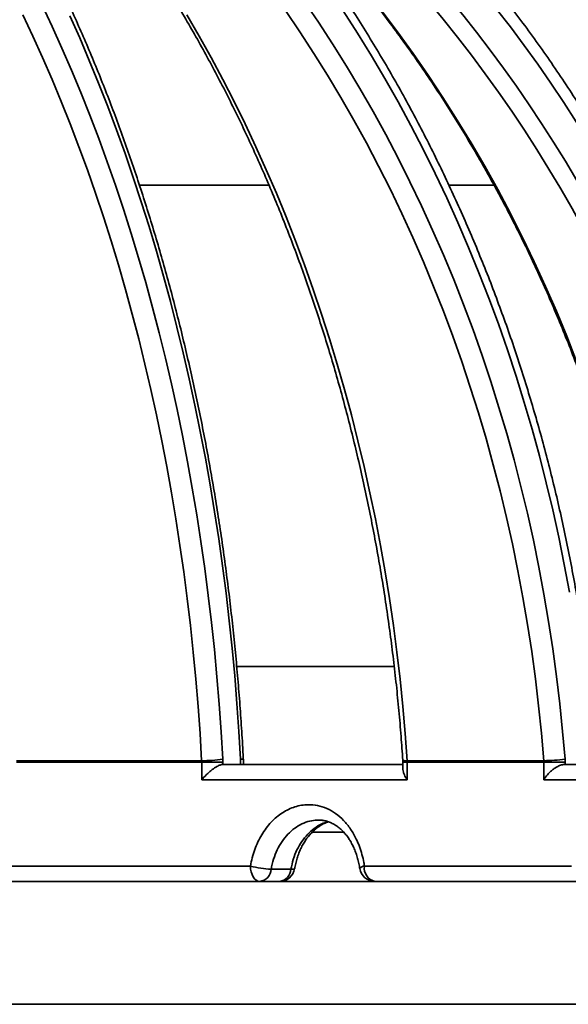
# Model space of a CAD drawing. Units: inches. Extents: x 0.1 to 8.4, y 0.1 to 10.9.
# Drawn here: x 3.4 to 3.5, y 3.9 to 4.2 of the extents above; entities that cross this region are included whole.
import ezdxf

# ---------------------------------------------------------------- set-up
doc = ezdxf.new("R2010")
doc.units = ezdxf.units.IN
doc.header["$MEASUREMENT"] = 0

msp = doc.modelspace()

# ---------------------------------------------------------------- linework, layer by layer
at = {"color": 8, "linetype": 'Continuous', "lineweight": 35}
for p, q in [((3.42660315736269, 4.108094142870716), (3.459562864942669, 4.108094142870716)), ((3.505321694666097, 4.108094142870716), (3.516784955574862, 4.108094142870716)), ((3.453011303960194, 3.962092536160402), (3.452304855454481, 3.962092536160402)), ((3.493590880181467, 3.961370504501373), (3.494701592350425, 3.961370504501373)), ((3.470538189821446, 3.943520644037818), (3.478622491430904, 3.943520644037818))]:
    msp.add_line(p, q, dxfattribs=at)
at = {"color": 7, "linetype": 'Continuous', "lineweight": 35}
for p, q in [((3.451346619857433, 3.985708090018175), (3.491426783514629, 3.985708090018175)), ((3.395310379692862, 3.961734820292766), (3.44241226640118, 3.961734820292766)), ((3.442422202953059, 3.961370504501373), (3.395317511277144, 3.961370504501373)), ((3.44241226640118, 3.961734820292766), (3.442422202953059, 3.961370504501373)), ((3.442422202953059, 3.956876249752721), (3.442422202953059, 3.961370504501373)), ((3.447823470557155, 3.961370504501373), (3.442422202953059, 3.961370504501373)), ((3.447823470557155, 3.961370504501373), (3.447803927449585, 3.962099136084159)), ((3.447823470557155, 3.961370504501373), (3.447823470557155, 3.960782377962128)), ((3.447823470557155, 3.960782377962128), (3.447838137054393, 3.9607825246271)), ((3.447838137054393, 3.9607825246271), (3.493590880181467, 3.9607825246271)), ((3.452304855454481, 3.9607825246271), (3.452304855454481, 3.962092536160402)), ((3.453011303960194, 3.9607825246271), (3.453011303960194, 3.962092536160402)), ((3.493590880181467, 3.961370504501373), (3.493590880181467, 3.959608178193251)), ((3.494689694154541, 3.961734820292766), (3.529408244749548, 3.961734820292766)), ((3.494689694154541, 3.961734820292766), (3.494701592350425, 3.961370504501373)), ((3.494701592350425, 3.961370504501373), (3.494701592350425, 3.956876249752721)), ((3.52942225125441, 3.961370504501373), (3.494701592350425, 3.961370504501373)), ((3.529408244749548, 3.961734820292766), (3.52942225125441, 3.961370504501373)), ((3.52942225125441, 3.956876249752721), (3.52942225125441, 3.961370504501373)), ((3.534852851852982, 3.961370504501373), (3.52942225125441, 3.961370504501373)), ((3.534852851852982, 3.961370504501373), (3.534824967175108, 3.962099136084159)), ((3.534848745233756, 3.9607825246271), (3.56050547217839, 3.9607825246271)), ((3.534852851852982, 3.961370504501373), (3.534852851852982, 3.9607825246271)), ((3.494701592350425, 3.956876249752721), (3.442422202953059, 3.956876249752721)), ((3.560864361365805, 3.956876249752721), (3.52942225125441, 3.956876249752721)), ((3.383866689391349, 3.934926809981189), (3.454823441359562, 3.934926809981189)), ((3.483813056469054, 3.934926809981189), (3.536479091399858, 3.934926809981189)), ((3.465126948999229, 3.934145672338291), (3.460097715430698, 3.934145672338291)), ((3.457165809300327, 3.931020681771782), (3.38540272998021, 3.931020681771782)), ((3.457165809300327, 3.931020681771782), (3.459680471917397, 3.931020681771782)), ((3.459680471917397, 3.931020681771782), (3.486484852270908, 3.931020681771782)), ((3.539749371954631, 3.931020681771782), (3.486484852270908, 3.931020681771782)), ((3.566950994385834, 3.89977062944172), (2.930439020759803, 3.89977062944172))]:
    msp.add_line(p, q, dxfattribs=at)
at = {"color": 8, "linetype": 'Continuous', "lineweight": 35, "flags": 128}
for points in [[(3.40182525609912, 4.153948066495611), (3.404388638986702, 4.148511929294331), (3.406888635106534, 4.142986766454817), (3.409324263636612, 4.137374924616626), (3.41169449792213, 4.131678603754344), (3.413998402973889, 4.12590015050753), (3.41623504380269, 4.12004191151574), (3.418403485419334, 4.114106233418533), (3.420502866167108, 4.10809560952044), (3.422532342722422, 4.102012386461018), (3.424491071761683, 4.095859057544799), (3.426378246627545, 4.089638262741285), (3.428193133995145, 4.083352202025061), (3.429934963873377, 4.077003808695576), (3.431603057936746, 4.070595429392387), (3.433196719526631, 4.06412985074997), (3.434715306983779, 4.057609419407883), (3.436158196982057, 4.051037068665573), (3.437524802861576, 4.04441529182757), (3.438814592961811, 4.037746728863379), (3.440027017289115, 4.031034313072445), (3.441161580849207, 4.024280684424273), (3.442217843647169, 4.017488482888365), (3.443195347354962, 4.010660641764169), (3.444093725310157, 4.003799801021186), (3.444912610850321, 3.996908747293893), (3.445651655646146, 3.989990267216766), (3.446310548034565, 3.98304729408925), (3.446889049684998, 3.976082614545823), (3.447386903933743, 3.969098868555986), (3.447803927449585, 3.962099136084159)], [(3.468406377781654, 4.155048933778298), (3.472110071662933, 4.14959373013061), (3.475722338267055, 4.144048034194962), (3.47924165594493, 4.138414045945941), (3.4826666130462, 4.132693965358134), (3.485995761254262, 4.126890139071097), (3.489227762251244, 4.121005060389361), (3.492361277719273, 4.115041222617458), (3.495395006006718, 4.109000972394944), (3.498327718794436, 4.10288680302635), (3.501158187763284, 4.096701207816207), (3.503885239593482, 4.090446826734018), (3.506507792630859, 4.084126153084313), (3.509024710221878, 4.077741680171622), (3.511435002377978, 4.071296341295393), (3.513737660777471, 4.064792629760157), (3.515931732098039, 4.058233185535417), (3.518016318016725, 4.051620648590674), (3.519990556876816, 4.044957952225378), (3.521853642020964, 4.038247589744058), (3.523604803458064, 4.031492494446161), (3.525243307863255, 4.024695452966165), (3.52676849524416, 4.017859251938543), (3.528179723941526, 4.01098667799777), (3.529476443961705, 4.004080517778322), (3.530658086977931, 3.997143557914674), (3.531724176329042, 3.990178878371247), (3.532674272020123, 3.983189265782515), (3.533507989055619, 3.976177506782953), (3.534224979106222, 3.969146534672009), (3.534824967175108, 3.962099136084159)], [(3.452304855454481, 3.962092536160402), (3.451891608561678, 3.96917865430096), (3.451397347604756, 3.976248932624502), (3.450822255914931, 3.983300584496551), (3.450166571822782, 3.990330823282633), (3.449430551992013, 3.997336862348272), (3.448614508085689, 4.004315915058992), (3.447718733433754, 4.011265194780321), (3.446743613031761, 4.018181914877779), (3.445689513542142, 4.025063435381868), (3.444556874959813, 4.031906822993136), (3.443346137279691, 4.038709437742083), (3.442057777162937, 4.045468492994234), (3.440692307936954, 4.052181495445057), (3.43925029792851, 4.058845658460076), (3.43773227879813, 4.065458342069792), (3.436138892205068, 4.072016906304698), (3.434470761475456, 4.078518564530321), (3.432728546601671, 4.084961116772074), (3.430912944242331, 4.09134162973051), (3.429024687722298, 4.097657756766072), (3.427064492033313, 4.103907004574228), (3.425033182165845, 4.110086733185476), (3.42293154644412, 4.116194595960257), (3.420760409858608, 4.122228099594041), (3.418520670732266, 4.128184897447271), (3.416213190721805, 4.134062496215416), (3.413838904816425, 4.139858842588861), (3.411398748005325, 4.145571296598105), (3.408893691943946, 4.151197658268561)], [(3.535925082799812, 4.004642391287511), (3.534630049426815, 4.011644470398896), (3.533219975716107, 4.01861325656155), (3.531695374995091, 4.025545963140999), (3.530056888923022, 4.032439803502767), (3.528305177492275, 4.039292137677351), (3.52644093736147, 4.046100032365304), (3.524464956854832, 4.052860847597123), (3.522377987630345, 4.059571796738332), (3.520180909677844, 4.066230093154457), (3.517874602987162, 4.072833096875994), (3.515460002547499, 4.079378167933442), (3.512938061681175, 4.085862666357296), (3.510309825376118, 4.092283952178055), (3.507576356953379, 4.098639385426214), (3.504738738067128, 4.104926472797244), (3.501798142037144, 4.111142720986614), (3.498755742183207, 4.11728534335985), (3.495612785157581, 4.123352139942365), (3.492370517612533, 4.129340470764657), (3.489030277865934, 4.135248135852138), (3.485593404235658, 4.141072495235308), (3.482061271705821, 4.146811348939581), (3.478435328593025, 4.152462350325397)]]:
    msp.add_lwpolyline(points, dxfattribs=at)
at = {"color": 7, "linetype": 'Continuous', "lineweight": 35, "flags": 128}
for points in [[(3.44241226640118, 3.961734820292766), (3.441999917831333, 3.968656233669342), (3.441507636851538, 3.9755618072289), (3.440935606793011, 3.982448607671993), (3.440284065986333, 3.989313848364147), (3.439553307761448, 3.996154889335858), (3.438743588782057, 4.002968797287679), (3.437855257377471, 4.009752932250106), (3.43688868021012, 4.016504507588665), (3.435844242275556, 4.023220590003908), (3.434722365235575, 4.029898832856277), (3.433523507418216, 4.036536156181351), (3.432248163817761, 4.043129920009629), (3.430896829428491, 4.049677631036579), (3.429470090910296, 4.056176502627726), (3.427968479923701, 4.062623894813568), (3.426392656461081, 4.069017314289574), (3.424743225515448, 4.075353974421269), (3.423020883745421, 4.081631381904122), (3.421226309476496, 4.087846896768631), (3.419360236033536, 4.093998172375237), (3.417423433407645, 4.100082715419409), (3.415416671589929, 4.106097885931646), (3.413340775570857, 4.112041190607417), (3.41119658867402, 4.117910429472135), (3.408984972556131, 4.123703255886244), (3.406706843873268, 4.129417029880239), (3.404363119281508, 4.135049551479535), (3.40195474293661, 4.140598620709548), (3.399482704827139, 4.14606203759569), (3.396948013274779, 4.15143730883343)], [(3.438641216631336, 4.15143730883343), (3.441766005533508, 4.14606203759569), (3.444813538661478, 4.140598620709548), (3.447782569362982, 4.135049551479535), (3.450671924318241, 4.129417029880239), (3.453480411874353, 4.123703255886244), (3.456206895377782, 4.117910429472135), (3.458850256508116, 4.112041190607417), (3.461409431944303, 4.106097885931646), (3.463883376698416, 4.100082715419409), (3.466271064115646, 4.093998172375237), (3.468571577539919, 4.087846896768631), (3.47078392698267, 4.081631381904122), (3.472907250787185, 4.075353974421269), (3.474940668963632, 4.069017314289574), (3.476883356521539, 4.062623894813568), (3.478734525136681, 4.056176502627726), (3.480493423151075, 4.049677631036579), (3.482159335572979, 4.043129920009629), (3.483731602410018, 4.036536156181351), (3.485209545336696, 4.029898832856277), (3.486592596026242, 4.023220590003908), (3.487880186151891, 4.016504507588665), (3.489071802386239, 4.009752932250106), (3.490166931401882, 4.002968797287679), (3.491165151537024, 3.996154889335858), (3.492066041129871, 3.989313848364147), (3.492869251851112, 3.982448607671993), (3.49357445370456, 3.9755618072289), (3.49418135336027, 3.968656233669342), (3.494689694154541, 3.961734820292766)], [(3.529408244749548, 3.961734820292766), (3.52881498493627, 3.968703313125476), (3.528106024792904, 3.975655526146251), (3.527281620983154, 3.982588966050562), (3.526342158502572, 3.989500406209015), (3.525287985680466, 3.996387206652109), (3.524119579177997, 4.003246434080395), (3.522837378990083, 4.010075301859398), (3.521441916777249, 4.016871023354644), (3.519933797532504, 4.023630811931656), (3.518313626248861, 4.030351734290987), (3.516582062918695, 4.037031297128107), (3.514739822533747, 4.043666567143569), (3.512787675085121, 4.050254757702896), (3.510726408897043, 4.056793228836586), (3.508556885626228, 4.063279340575136), (3.506279985262509, 4.069710306284072), (3.503896661128206, 4.076083632658861), (3.501407884878761, 4.08239653306503), (3.498814701502104, 4.088646514198048), (3.49611813765304, 4.094830936088412), (3.493319348318226, 4.100947305431592), (3.490419451818078, 4.106993128923056), (3.487419658138617, 4.112965766593303), (3.484321213932109, 4.118862871802774), (3.481125365850819, 4.124682097911911), (3.477833452212619, 4.130420951616182), (3.474446811335384, 4.136077086276033), (3.470966873202593, 4.141648008586929), (3.467395031131484, 4.147131665239259), (3.463732770104902, 4.152525856258438)], [(3.488185762621846, 4.152525856258438), (3.492237675813799, 4.147131665239259), (3.496189563494589, 4.141648008586929), (3.500039757350154, 4.136077086276033), (3.503786717398285, 4.130420951616182), (3.50742888532365, 4.124682097911911), (3.510964757810283, 4.118862871802774), (3.514392886541581, 4.112965766593303), (3.517711841534063, 4.106993128923056), (3.520920284469856, 4.100947305431592), (3.524016858697967, 4.094830936088412), (3.527000317566129, 4.088646514198048), (3.529869432755198, 4.08239653306503), (3.532622994279154, 4.076083632658861), (3.535259902150703, 4.069710306284072), (3.537779056382551, 4.063279340575136)], [(3.457165809300327, 3.931020681771782), (3.456708837912633, 3.931095627572669), (3.456269429655381, 3.931317971670797), (3.455864469333517, 3.931678914167825), (3.455509521767235, 3.932164668556349), (3.455218208465845, 3.932756608384876), (3.455001749299733, 3.933432000582688), (3.454868449172961, 3.934164738784701), (3.454823441359562, 3.934926809981189)]]:
    msp.add_lwpolyline(points, dxfattribs=at)
at = {"color": 7, "linetype": 'Continuous', "lineweight": 35}
for centre, radius, start, end in [((3.237091422902636, 3.933500566868593), 0.3560022614711066, 4.606615279236831, 65.85869066778444), ((3.237061078102876, 3.933684272316141), 0.3436942363305824, 4.681392475731156, 67.6451271691241), ((3.237181879440992, 3.933342454356964), 0.3483709658484881, 4.734933583563959, 65.3112929416298), ((3.449105045380712, 3.962092567614722), 0.003906249999999962, 1.302755197527605e-11, 3.007663138646368), ((3.442393451209086, 4.002092150153423), 0.0403573342466193, 270.0267121492773, 277.7045141980464), ((3.528255765837895, 4.019320746505882), 0.0575974574565952, 271.1465190916533, 276.5490451361848), ((3.461351062550114, 3.960804953069033), 0.02668872661035511, 255.8427809400165, 267.3083046269182), ((3.487244448047729, 3.934407065755114), 0.003470530539663669, 171.3870220655368, 257.3573158470061), ((3.456778065275156, 3.934322339381256), 0.003324347815626101, 276.6980896232969, 356.9536741781474), ((3.462195053525847, 3.934926858556626), 0.003906249999999638, 270.0000000000008, 350.7175361165761), ((3.461807294178875, 3.934322341483015), 0.003324352585540951, 276.6984790660463, 356.9536422778243), ((3.486484849497549, 3.934926858556626), 0.003906249999999699, 188.4822818030573, 270.0000000000008)]:
    msp.add_arc(centre, radius, start, end, dxfattribs=at)
at = {"color": 8, "linetype": 'Continuous', "lineweight": 35}
for centre, radius, start, end in [((3.452407900030502, 3.963041247325229), 0.0009542908670394085, 263.8011005343432, 308.8039828860482), ((3.494371099023206, 3.964295128172961), 0.002580054127165022, 252.0353774242511, 277.0932110183961), ((3.48391027841023, 3.933211237139204), 0.001718325429597705, 93.24349691307242, 138.5784876158477), ((3.465432000380123, 3.935190823895067), 0.001088759900812809, 253.7289077578819, 304.5645759737473)]:
    msp.add_arc(centre, radius, start, end, dxfattribs=at)
at = {"color": 7, "linetype": 'Continuous', "lineweight": 35}
for points, knots in [([(3.594823719064407, 3.962436905515551), (3.594715484002917, 3.963621063334451), (3.594402596830263, 3.967044240508571), (3.593792150578444, 3.972696969262445), (3.592953112041163, 3.97938828382814), (3.591991573358551, 3.986062028558821), (3.590910204185077, 3.992716080788936), (3.589708573289805, 3.999348001328482), (3.588387433126231, 4.005955539268533), (3.586947080427454, 4.012536316969525), (3.585388155934245, 4.019088067909905), (3.583711030924821, 4.025608493089839), (3.581916552609119, 4.032095375893156), (3.580005016936605, 4.038546363222917), (3.577977390480413, 4.044959251819299), (3.575834200990977, 4.051331733396484), (3.573576249754145, 4.057661620120832), (3.571204356798151, 4.063946729717086), (3.568719340838297, 4.070184858777293), (3.566121977942553, 4.076373764744976), (3.563413302063857, 4.082511342073147), (3.560594303178637, 4.088595470465204), (3.557665717052257, 4.0946239250205), (3.55462884357936, 4.100594692915097), (3.551484595622951, 4.106505637510368), (3.548234119224811, 4.11235468734926), (3.544878482335373, 4.118139794329676), (3.54141902658157, 4.123859004469502), (3.53785678902377, 4.129510205237461), (3.534193026552139, 4.135091447959335), (3.530429211114618, 4.140600907315788), (3.526566416998987, 4.1460365081789), (3.522606076337446, 4.151396392118512), (3.518549777228738, 4.156678823087642), (3.514398522503514, 4.16188164305028), (3.510154163876505, 4.167003332386167), (3.50581802839193, 4.172042002274383), (3.501391497408046, 4.176995758600139), (3.496876410515949, 4.181863117819613), (3.492274099614986, 4.186642179145646), (3.487586282336529, 4.191331338181265), (3.482814578268732, 4.195928960262011), (3.477960636096256, 4.200433455926333), (3.473026259953995, 4.204843338669451), (3.468013019022227, 4.209156859004962), (3.462922719184335, 4.213372546791972), (3.457757256898156, 4.217489102335297), (3.452518214853713, 4.221504847475727), (3.447207711900194, 4.225418723208777), (3.441827297594872, 4.229228970528539), (3.436379121598807, 4.23293456393504), (3.430864853824682, 4.236533898844058), (3.425286641850437, 4.240026078463554), (3.419646279223723, 4.243409659163432), (3.413945873099941, 4.246683616165566), (3.408187173590076, 4.249846398083178), (3.402372572670102, 4.252897585440973), (3.396503718960809, 4.25583544641023), (3.390582830111059, 4.258659116707283), (3.384612419341545, 4.261368993899339), (3.37859234838608, 4.263957900382793), (3.373386558811704, 4.26609766513725), (3.370172067000103, 4.267329736790676), (3.368995328686577, 4.267780764823899)], [0, 0, 0, 0, 0.008800429298967315, 0.02544038321402426, 0.04208063349661693, 0.05872081375293445, 0.07536084944431017, 0.09200109142787231, 0.1086410739173529, 0.1252810856230974, 0.1419209887604557, 0.1585606652915356, 0.1752006237133767, 0.1918403803675637, 0.208479989826598, 0.2251196089689036, 0.241758917885817, 0.258398294024529, 0.2750377506251134, 0.2916768944749528, 0.3083159306170074, 0.3249550908747447, 0.3415939175051029, 0.3582328087800982, 0.3748715146319619, 0.3915100787672651, 0.4081484814389258, 0.4247869437141238, 0.4414250400791095, 0.4580629337170988, 0.4747010138121677, 0.4913386884880692, 0.5079762807369061, 0.5246139705818218, 0.5412510843173961, 0.5578882955838502, 0.5745253811574627, 0.5911620643469099, 0.6077988373734463, 0.6244353036202427, 0.6410715887970374, 0.6577077493041692, 0.6743437083012606, 0.6909797229336186, 0.7076153753699996, 0.7242507254805043, 0.7408860777750604, 0.7575210847012398, 0.7741561470327459, 0.790790888112747, 0.8074255527695623, 0.8240598376128788, 0.8406941215225338, 0.8573282575916124, 0.8739622355301037, 0.8905958432977026, 0.9072295596017145, 0.9238628962814667, 0.940496186217565, 0.9571293136993155, 0.9737622632188667, 0.9903950758190945, 1, 1, 1, 1]), ([(3.310905297664239, 4.264313824874285), (3.311686366142755, 4.26403087580699), (3.313965126988046, 4.263205374236387), (3.317725042047948, 4.26174465777566), (3.322175633872386, 4.259891684971008), (3.326600116055384, 4.257916676487843), (3.330997156966541, 4.255822505814326), (3.33536505994174, 4.253609360985862), (3.339702344266615, 4.251278478553684), (3.344007383994474, 4.248830355650133), (3.348278617425676, 4.246265858638567), (3.352514615980476, 4.243586314958711), (3.356713793541076, 4.240792459233433), (3.360874668490625, 4.237885378699405), (3.364995772985577, 4.23486612083475), (3.369075556807872, 4.231735601040434), (3.373112723803052, 4.228495355549477), (3.377105574499057, 4.225145958183571), (3.381052992630548, 4.221689368928609), (3.384953280564744, 4.218126156206181), (3.388805224413215, 4.214458026290027), (3.392607275193195, 4.210685956201774), (3.396358261221593, 4.206811743360455), (3.400056661023172, 4.202836408901264), (3.403701200203899, 4.198761507987331), (3.407290577686726, 4.194588487442327), (3.410823420831146, 4.190318790919894), (3.414298492868325, 4.185954062355559), (3.417714574400174, 4.181495903823682), (3.421070324957825, 4.176945764452846), (3.424364542679352, 4.172305292766384), (3.427596048684738, 4.167576229047306), (3.430763641346768, 4.162760333941604), (3.433866180174639, 4.157859344998388), (3.436902503203084, 4.152874921588661), (3.439871412756268, 4.147808802850619), (3.442771986144343, 4.142663049215519), (3.445602986434613, 4.137439377844467), (3.448363480976179, 4.132139764800466), (3.451052377468693, 4.126766049743068), (3.453668669579431, 4.12132019904179), (3.45621150770566, 4.115804226989638), (3.458679753226984, 4.110220064186859), (3.461072659235983, 4.104569877416192), (3.463389259617225, 4.098855588965588), (3.465628651418931, 4.093079324280739), (3.467790138008267, 4.087243269712252), (3.469872791256318, 4.081349477967472), (3.471875882943262, 4.075400068644067), (3.473798598797005, 4.069397202490143), (3.475640394652586, 4.063343176840989), (3.477400328301504, 4.057240126109389), (3.479078017072029, 4.051090343747285), (3.480672616003999, 4.044896027616931), (3.482183645010256, 4.038659429110707), (3.483610505622527, 4.032382827185502), (3.484952657771579, 4.02606852917237), (3.486209618007429, 4.019718874678636), (3.487380910981057, 4.013336171851552), (3.488466089075311, 4.006922755199189), (3.489464746067525, 4.000480980337156), (3.49037657223174, 3.994013199063194), (3.491200995190202, 3.987521777168258), (3.491938384860974, 3.981009150855107), (3.492586278815161, 3.974477428351864), (3.493138604130495, 3.96808804795285), (3.493433449304997, 3.963870540356026), (3.493575333694395, 3.96184100573277)], [0, 0, 0, 0, 0.008120832654704202, 0.02369246230476306, 0.03926134097290401, 0.05482648908143333, 0.07038791198790306, 0.08594557684890386, 0.1014994308267364, 0.1170497056072621, 0.1325964895395254, 0.1481397236055121, 0.1636795720589714, 0.1792161601367713, 0.1947496826104489, 0.2102803535602838, 0.2258081132439502, 0.2413334726154453, 0.2568560894586992, 0.2723765977934179, 0.2878948963272782, 0.3034113475721401, 0.3189257748239929, 0.3344385977832637, 0.3499499338758225, 0.3654599211407034, 0.380968711832965, 0.3964763630671917, 0.4119829016425883, 0.4274886361940943, 0.4429937584354057, 0.4584982157679821, 0.4740020132265464, 0.4895051736360778, 0.5050080824956512, 0.5205108754368714, 0.5360132528111657, 0.5515154061559165, 0.567017428803265, 0.5825193407823368, 0.5980213256238757, 0.6135232635271605, 0.6290253582014466, 0.6445273447856258, 0.6600295128269688, 0.6755319849133716, 0.6910342597836883, 0.7065368328246485, 0.7220395917394474, 0.7375428034929836, 0.7530458434192918, 0.7685493597185782, 0.784052801171818, 0.7995565758474427, 0.815060504149224, 0.8305647808845248, 0.8460692832380713, 0.8615739152037714, 0.8770786229155, 0.8925837177082069, 0.9080888495687552, 0.923594037630767, 0.9390996653056805, 0.9546051102259034, 0.9701107945672446, 0.985616818489417, 1, 1, 1, 1]), ([(3.353710968586142, 4.25494053982194), (3.354691174869388, 4.254553141180084), (3.357545816003555, 4.253424925500113), (3.362245299791024, 4.251465554402862), (3.36779420104125, 4.249024363199716), (3.373299199317564, 4.246464624283488), (3.378759147428251, 4.243789909847915), (3.384171619533113, 4.241000079338422), (3.389534933435487, 4.238096758724802), (3.394846818926313, 4.235080449309152), (3.400105743153201, 4.231953029593273), (3.40530937589836, 4.228714843674938), (3.410456093436189, 4.22536762164532), (3.415543936705048, 4.221912430015639), (3.420571020395575, 4.218350454959968), (3.425535507725675, 4.214683006352553), (3.430435711705077, 4.210911606818794), (3.435269634305863, 4.207037340627996), (3.440035726707316, 4.203061904263333), (3.444732086051427, 4.198986561289066), (3.449357168982108, 4.194812965331881), (3.453909079693696, 4.190542405123928), (3.45838631766073, 4.186176652880032), (3.4627872630105, 4.181717334790379), (3.467110165456553, 4.177165886546256), (3.47135361019646, 4.172524101538341), (3.475515893162676, 4.167793570050522), (3.479595748616676, 4.162976223500272), (3.483591312811564, 4.158073484692366), (3.487501491742584, 4.153087472140037), (3.491324670404268, 4.148019865925021), (3.495059500229146, 4.142872499555004), (3.498704608022181, 4.137647242220417), (3.50225863319495, 4.132346015761097), (3.505720370876042, 4.126970853824269), (3.509088547478685, 4.1215236449176), (3.51236173909145, 4.116006253541777), (3.515539050557348, 4.110420899455152), (3.518619169837242, 4.10476952255688), (3.521600870828058, 4.099054125608516), (3.524483295031515, 4.093276895224204), (3.527265161414994, 4.08743990070827), (3.52994569102194, 4.081545317645877), (3.532523712489266, 4.075595202849428), (3.534998336975075, 4.069591730984888), (3.537368668429325, 4.063537167335451), (3.539633932261212, 4.057433738426523), (3.541793119482464, 4.051283566217711), (3.54384560806113, 4.045088978501934), (3.545790539307189, 4.038852222677975), (3.547627279458037, 4.032575582873274), (3.549355123073249, 4.026261285866289), (3.550973368569355, 4.019911667293002), (3.55248162313743, 4.013529078441717), (3.553879074702564, 4.007115843875335), (3.555165458656439, 4.000674280322134), (3.556340081470672, 3.994206771871547), (3.557402644595065, 3.987715615205796), (3.558353163387045, 3.981203269084478), (3.559188813082911, 3.974671841868083), (3.559911626697558, 3.96819396456381), (3.560298379564422, 3.963887340610361), (3.560488642372809, 3.961768699901386)], [0, 0, 0, 0, 0.008797210662628525, 0.02561999433456472, 0.04244246114377496, 0.05926443634286961, 0.07608571590469786, 0.0929065246586469, 0.109726708276929, 0.1265464304132586, 0.1433653099275491, 0.1601838327959303, 0.177001606021448, 0.1938187367309864, 0.2106353216426361, 0.2274513749710163, 0.2442666752091419, 0.2610815824302084, 0.2778957398101889, 0.2947094579950875, 0.3115224508356614, 0.3283351330097644, 0.345147129723244, 0.361958456737956, 0.3787693794915586, 0.3955797339029857, 0.4123897332318368, 0.4291990180988499, 0.4460081127932011, 0.4628166109690584, 0.4796245782455751, 0.4964322455335545, 0.513239535304747, 0.5300464740579376, 0.5468528527876223, 0.5636587624150597, 0.580464725924674, 0.597270048283864, 0.6140750037091564, 0.630879959740025, 0.6476843315338685, 0.6644886195265437, 0.6812923223617195, 0.6980960260716116, 0.7148996585611228, 0.7317028661801891, 0.7485057122478729, 0.7653085882865014, 0.7821113018929742, 0.798913602068942, 0.8157157299007383, 0.8325179045410341, 0.849320019633273, 0.866121678598323, 0.8829235510479952, 0.8997249146650613, 0.9165265081482704, 0.9333276730461383, 0.9501291832322697, 0.966930405826499, 0.9837314357597503, 1, 1, 1, 1]), ([(3.453005914022459, 3.96229757379179), (3.452941918370169, 3.963476791439651), (3.452756450066842, 3.966894328234358), (3.452394242987323, 3.972540751530846), (3.451895691649203, 3.979230102753242), (3.451324198763698, 3.985902051489384), (3.450681181165565, 3.992554478370409), (3.449966512490424, 3.999184990014391), (3.449180563353604, 4.005791300058991), (3.44832349561191, 4.012371107096301), (3.447395683292771, 4.018922114825949), (3.446397408609852, 4.025442070232591), (3.445328964903394, 4.031928723546763), (3.444190814579318, 4.038379801285956), (3.4429832065759, 4.044793004230113), (3.441706644715364, 4.051166164938732), (3.440361546557551, 4.057497068938797), (3.438948257491779, 4.063783457450659), (3.437467418548362, 4.070023205126818), (3.435919387797389, 4.076214170863327), (3.43430478377823, 4.082354176423152), (3.432624040846899, 4.088441020469845), (3.430877819694396, 4.094472668952584), (3.429066637178178, 4.100446944372559), (3.427191078109429, 4.106361754598068), (3.425251911692866, 4.112215156202897), (3.42324957446324, 4.118004988333512), (3.421184875254475, 4.12372934833802), (3.419058520933111, 4.129386223962179), (3.416871095687456, 4.134973476202103), (3.414623422044463, 4.140489290843118), (3.412316204966654, 4.145931742902849), (3.409950297280035, 4.151298959019113), (3.407526330108102, 4.156588891640423), (3.405045269154826, 4.161799897998436), (3.402507799262911, 4.166929939853715), (3.399914950837787, 4.171977411949881), (3.39726733895822, 4.176940253963532), (3.394566074880825, 4.181816984327588), (3.391811970651972, 4.186605878078145), (3.389005896304551, 4.191304971190817), (3.38614889468489, 4.195912875571985), (3.383241861017261, 4.200427756124329), (3.380285743475208, 4.204848029895579), (3.377281688704626, 4.209172258089014), (3.374230510167354, 4.213398623420195), (3.37113345047877, 4.217525857126311), (3.367991438657003, 4.221552317734211), (3.364805610287404, 4.225476550967694), (3.361577041668089, 4.22929707004771), (3.358306863534365, 4.23301257948816), (3.354996249142345, 4.236621691305618), (3.351646191976628, 4.24012264356605), (3.348258646317436, 4.243516530748879), (3.344831753050205, 4.246792267112588), (3.342141647073283, 4.249279973579474), (3.34058235304599, 4.25063692662158), (3.34018964061901, 4.250978678923029)], [0, 0, 0, 0, 0.009772510574630853, 0.02832209518406417, 0.046871896244851, 0.06542229264438276, 0.08397284262027688, 0.1025238955159345, 0.1210753737723036, 0.1396271738573306, 0.1581795794041934, 0.1767324343765182, 0.1952859520824476, 0.2138403122415471, 0.2323948989321152, 0.2509501999952061, 0.2695067017728359, 0.2880632784848832, 0.3066210719609425, 0.325179651920552, 0.3437393223019878, 0.3622995803007155, 0.3808609653505711, 0.3994233145687832, 0.4179863066049113, 0.4365507043797937, 0.4551157966795104, 0.473682230766548, 0.4922498692967033, 0.5108182177062581, 0.5293877058665942, 0.5479583892885056, 0.566530240203352, 0.5851028842607052, 0.6036768310800555, 0.6222515489758315, 0.6408274088418399, 0.6594038016354594, 0.6779812369180105, 0.6965595195271419, 0.7151382150477544, 0.73371753430105, 0.752297196362933, 0.7708769855200054, 0.7894569316094826, 0.8080364325756146, 0.8266156713117081, 0.8451941099285818, 0.8637715153273965, 0.8823474776325618, 0.9009217475402168, 0.9194938142161441, 0.938063500766015, 0.9566300724075782, 0.9751931666715616, 0.993752331791437, 1, 1, 1, 1]), ([(3.542907307140561, 3.962384839450356), (3.542815677376732, 3.963567236131422), (3.54255047114067, 3.966989475371316), (3.542032696250753, 3.972642102291384), (3.541320586023021, 3.979335953410605), (3.540504436133082, 3.986012347636197), (3.539586321485333, 3.992669081348567), (3.538566021751987, 3.999303742713281), (3.537444097923983, 4.005914015388195), (3.536220834205336, 4.012497626864612), (3.534896782509457, 4.019052266306955), (3.533472212138578, 4.025575632576063), (3.531947778260847, 4.03206546956323), (3.530323943414207, 4.038519519068244), (3.528601291000911, 4.044935474858553), (3.526780334464087, 4.05131111605714), (3.524861882567628, 4.05764426052671), (3.522846417314018, 4.063932637288803), (3.520734719654441, 4.070174016374565), (3.5185275608754, 4.076366280144702), (3.516225601054538, 4.082507221586935), (3.513829768058441, 4.088594745132897), (3.511340811168782, 4.09462667168908), (3.508759554943873, 4.100600861109034), (3.506087035381841, 4.106515305656559), (3.503324050551147, 4.112367865709947), (3.500471628677216, 4.11815646594399), (3.497530739552118, 4.123879113819911), (3.494502380865523, 4.129533811790774), (3.491387753354881, 4.13511866689308), (3.488187702578004, 4.140631547841067), (3.484903591995856, 4.146070641944432), (3.481536335328729, 4.151433893013609), (3.478087290334093, 4.156719575599882), (3.474557582871997, 4.161925747011506), (3.470948481865203, 4.167050663870302), (3.467261134889635, 4.172092394414165), (3.463497147745209, 4.177049455908234), (3.459657099879087, 4.181919273769973), (3.45574418251887, 4.186702501576058), (3.451754039452744, 4.191389822399977), (3.448513859181769, 4.19508822793843), (3.446579364593113, 4.197190140792365), (3.446023873012926, 4.197793706653701)], [0, 0, 0, 0, 0.01322146071843896, 0.03826719273139825, 0.06331326176780767, 0.08835963567965087, 0.1134062536857458, 0.138452503355375, 0.1634988015429506, 0.1885450103658317, 0.2135914690261354, 0.2386374747877042, 0.2636838200193455, 0.2887301946769973, 0.3137762836198575, 0.3388222483864468, 0.3638686559298757, 0.3889145241405715, 0.4139604003733983, 0.4390061297365992, 0.4640516309694143, 0.4890971903428901, 0.514142574659665, 0.5391874421379199, 0.5642323694134657, 0.5892769469412527, 0.6143211275454578, 0.6393647266125664, 0.6644081313569662, 0.6894514881706885, 0.7144939787358603, 0.7395361110521601, 0.7645774661790409, 0.7896182590108592, 0.8146583402110885, 0.8396978740797097, 0.8647364308767488, 0.8897744712215272, 0.914811016161759, 0.9398471276140493, 0.9648820346374246, 0.9899158497590934, 1, 1, 1, 1]), ([(3.447823470557155, 3.960782377962128), (3.447600436220609, 3.960752230675037), (3.447155441657539, 3.960692081287033), (3.446393764893131, 3.960326149844783), (3.445712742660901, 3.959911106038211), (3.445042448469584, 3.959434132555724), (3.444314956539076, 3.958840038001959), (3.443388923958783, 3.957977879090421), (3.442775425373786, 3.957305317801467), (3.442427595813477, 3.956882800594232), (3.442422202953059, 3.956876249752721)], [0, 0, 0, 0, 0.1409009752001915, 0.2811233860501228, 0.3794391402998506, 0.4805521349041163, 0.6175190700830387, 0.7583410785857501, 0.9962532430232868, 1, 1, 1, 1]), ([(3.493567707115831, 3.961839979077963), (3.493580256641017, 3.96168574965274), (3.493592956427161, 3.961529673571097), (3.493590831984895, 3.961372655631586), (3.493590806848981, 3.961370797831318)], [0, 0, 0, 0, 0.9881682292293881, 1, 1, 1, 1]), ([(3.534848726900634, 3.9607825246271), (3.534547603109765, 3.96075488118532), (3.533946741149182, 3.96069972150306), (3.533075511762466, 3.960340752011514), (3.532349541402727, 3.959932144397677), (3.531676602307894, 3.95946234700139), (3.530991331780108, 3.958875847113534), (3.530165039165976, 3.958005847076028), (3.529677582148513, 3.95732039915358), (3.529426017189899, 3.956882800616832), (3.52942225125441, 3.956876249752721)], [0, 0, 0, 0, 0.1398949682619447, 0.2791462098128838, 0.3762900183546893, 0.4761951702496203, 0.6115488309778517, 0.7507081908888922, 0.9962680936326982, 1, 1, 1, 1]), ([(3.493601128396412, 3.95960817819325), (3.493598340195231, 3.95956535464303), (3.493583122057265, 3.959331621618318), (3.493697056127111, 3.958836872855194), (3.49401183695214, 3.957979444517624), (3.494403881215201, 3.957305426075658), (3.494697048206293, 3.95688280052909), (3.494701592350425, 3.956876249752721)], [0, 0, 0, 0, 0.05584398425270375, 0.3047991883912447, 0.5607561048774797, 0.993191636065998, 1, 1, 1, 1]), ([(3.454823441359562, 3.934926809981188), (3.454958923314138, 3.935641734941322), (3.455230313428613, 3.937073833905197), (3.455875395567376, 3.939132046003857), (3.456683167903301, 3.941093787108112), (3.45766694872446, 3.942924784345989), (3.458802343836231, 3.944606840924646), (3.460073154429097, 3.946115266050315), (3.461465035752894, 3.94742426540203), (3.462953887705005, 3.948524654982147), (3.464517410010859, 3.949401765180951), (3.466135412438407, 3.95003753464469), (3.467783733389953, 3.950435100835695), (3.469717623561864, 3.950617490655309), (3.471911065778528, 3.95040972741888), (3.474291240405584, 3.949650808515243), (3.476519689804451, 3.948366483094147), (3.478551045697535, 3.946612198196179), (3.480323452363841, 3.944416191835047), (3.481642140113395, 3.942131976818947), (3.482574839358112, 3.939928719111985), (3.483216435502431, 3.937921826273776), (3.483605966945212, 3.936235685020919), (3.483765801260464, 3.93522547870123), (3.483813056469054, 3.934926809981189)], [0, 0, 0, 0, 0.04145003331877599, 0.08303046204635697, 0.1244791282424827, 0.1659412314052197, 0.2075358247749522, 0.2489954208405603, 0.2901940480419817, 0.3315264615396112, 0.3727231792466251, 0.4134510743904623, 0.4543106970679573, 0.4950381479225741, 0.5556180312305378, 0.6161986756180621, 0.6767341340659508, 0.7372719217470884, 0.7982723888365995, 0.8592767446105798, 0.9003879305004445, 0.9416289005207805, 0.9827425138517709, 1, 1, 1, 1]), ([(3.466079702992933, 3.934289257346252), (3.466111977144594, 3.934498969847504), (3.466214915669712, 3.935167848639573), (3.466484221125611, 3.936264844740168), (3.466879523682712, 3.937565600289112), (3.467359615921483, 3.938805870052423), (3.467909803755429, 3.939971431701835), (3.468522662187892, 3.941049350434587), (3.46919202314324, 3.942034225700201), (3.469919290586518, 3.942934265340726), (3.470703727554401, 3.943753343022713), (3.471541452722819, 3.94448615960162), (3.472420919404823, 3.945124751679833), (3.47333014705116, 3.945652910209771), (3.474077786040767, 3.946010909313659), (3.474517191248836, 3.946150122805397), (3.474647980678125, 3.946191559849837)], [0, 0, 0, 0, 0.03551994528730271, 0.1132909957980369, 0.1911865880026199, 0.2686910083866633, 0.3454421123129592, 0.4211706264855044, 0.4958234914710497, 0.5706506922462531, 0.6473266106520575, 0.7253865973767765, 0.8046236213335008, 0.8848024474520725, 0.9657113254997884, 1, 1, 1, 1]), ([(3.472169232646167, 3.946636688041012), (3.472225739721787, 3.946639435652806), (3.472593431162571, 3.946657314357874), (3.473269931585023, 3.946572444888518), (3.47420648438845, 3.946372909407274), (3.4751393843827, 3.946036632151677), (3.47605284033757, 3.945582689666978), (3.476934885882588, 3.945014140160006), (3.477776096722428, 3.944338628652151), (3.478567713021286, 3.943563762352154), (3.479301655231434, 3.942697735597507), (3.479968943652631, 3.941752511463877), (3.480568744459483, 3.940730709729218), (3.481105318060211, 3.93963572761677), (3.481579849124876, 3.938464705500293), (3.481992065162894, 3.937218426877214), (3.482324862005529, 3.935906799834417), (3.482528412310206, 3.934942680607914), (3.482594668535889, 3.934412773915042), (3.482603033780673, 3.93434587002559)], [0, 0, 0, 0, 0.01245585932256248, 0.08105025450911, 0.1512667726132338, 0.2212675967475987, 0.2903584281944951, 0.3583249074007865, 0.4251007917355464, 0.4906393516445645, 0.5548930895180327, 0.6178273223021042, 0.6792273518667368, 0.7398988422067982, 0.8015398361062577, 0.8640570299428706, 0.9272337376627443, 0.9908128241504649, 1, 1, 1, 1])]:
    msp.add_open_spline(points, degree=3, knots=knots, dxfattribs=at)
at = {"color": 8, "linetype": 'Continuous', "lineweight": 35}
for points, knots in [([(3.472171340955145, 3.946623341528525), (3.47158545650379, 3.946600402549286), (3.470316630106305, 3.946550724524343), (3.468406270826457, 3.945939964926243), (3.466492527810682, 3.94491733173066), (3.46474083973531, 3.943501721333334), (3.463174558465917, 3.941720442653903), (3.461869711689023, 3.939650417798306), (3.460849738343266, 3.937314297103133), (3.460325758830721, 3.935438265015238), (3.460134936933859, 3.934356650785406), (3.460097715430698, 3.93414567233829)], [0, 0, 0, 0, 0.1068981611800717, 0.2315050492194615, 0.3525731607085815, 0.4771363656728915, 0.5984527062106982, 0.7232806543928194, 0.8447339032706569, 0.9697139709572145, 1, 1, 1, 1]), ([(3.465126948999229, 3.93414567233829), (3.465300098852831, 3.93498551393137), (3.465651428595736, 3.936689594673217), (3.466600149753637, 3.939050744489009), (3.467835695890685, 3.94120984046611), (3.469327980603659, 3.943064226963849), (3.471051086599447, 3.944580868499652), (3.472800544690357, 3.945676387296341), (3.474006189947057, 3.94606085964601), (3.474538843605552, 3.946230719397463)], [0, 0, 0, 0, 0.1448259664905563, 0.2938591544521642, 0.4386876516009743, 0.5877048396379204, 0.7326997379321258, 0.8819068364295959, 1, 1, 1, 1])]:
    msp.add_open_spline(points, degree=3, knots=knots, dxfattribs=at)

doc.saveas('drawing.dxf')
